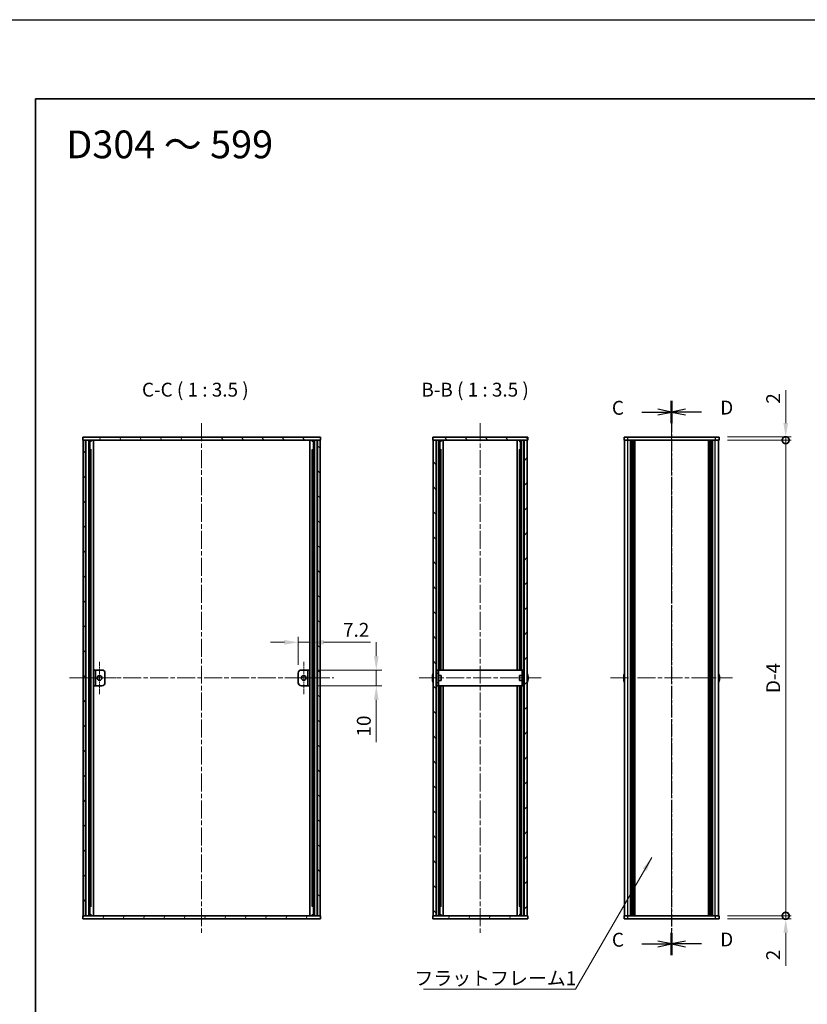
# Model space of a CAD drawing. Units: millimetres. Extents: x -50 to 7754, y -50 to 5560.
# Drawn here: x 792 to 1289, y 3763 to 4384 of the extents above; entities that cross this region are included whole.
import ezdxf

# ---------------------------------------------------------------- set-up
doc = ezdxf.new("R2010")
doc.units = ezdxf.units.MM
doc.header["$LTSCALE"] = 2
doc.linetypes.add('CHAIN', pattern=[0.3543, 0.2362, -0.0295, 0.0591, -0.0295])
doc.layers.get('Defpoints').update_dxf_attribs({"lineweight": 25})
for name, color, linetype, lineweight in [('Border (ISO)', 7, 'Continuous', 35), ('Dimension (ISO)', 7, 'Continuous', 18), ('Section Line (ISO)', 7, 'CHAIN', 25), ('Symbol (ISO)', 7, 'Continuous', 18), ('Visible (ISO)', 7, 'Continuous', 35), ('Visible Narrow (ISO)', 7, 'Continuous', 25)]:
    doc.layers.add(name, color=color, linetype=linetype, lineweight=lineweight)
for name, color, linetype, lineweight, true_color in [('Center Mark (ISO)', 7, 'Continuous', 18, 0x80ffff), ('Centerline (ISO)', 7, 'Continuous', 18, 0x80ffff), ('Hatch (ISO)', 1, 'Continuous', 18, 0xff0000)]:
    doc.layers.add(name, color=color, linetype=linetype, lineweight=lineweight, true_color=true_color)
doc.styles.add('Note Text (TK)', font='txt')
doc.dimstyles.new('Default - Method 1b (TK)', dxfattribs={"dimscale": 2, "dimtxt": 2.5, "dimasz": 2.5, "dimexe": 1, "dimexo": 1.5, "dimgap": 1, "dimtad": 1, "dimtoh": 1, "dimrnd": 1e-08, "dimdsep": 46, "dimtxsty": 'Note Text (TK)', "dimcen": 0.09, "dimdle": 5, "dimclrd": 100, "dimclre": 100, "dimclrt": 7, "dimadec": 1, "dimazin": 1, "dimtfac": 1, "dimtmove": 0, "dimatfit": 3, "dimfxl": 0, "dimtolj": 1, "dimlwd": -1, "dimlwe": -1, "dimarcsym": 0})
doc.dimstyles.new('Default - Method 1b (TK)$7', dxfattribs={"dimscale": 2, "dimtxt": 2.5, "dimasz": 2.5, "dimexe": 1, "dimexo": 1.5, "dimgap": 1, "dimtad": 1, "dimtoh": 1, "dimrnd": 1e-08, "dimdsep": 46, "dimtxsty": 'Note Text (TK)', "dimcen": 0.09, "dimdle": 5, "dimclrd": 256, "dimclre": 100, "dimclrt": 7, "dimadec": 1, "dimazin": 1, "dimtfac": 1, "dimtmove": 0, "dimatfit": 3, "dimfxl": 0, "dimtolj": 1, "dimlwd": -1, "dimlwe": -1, "dimarcsym": 0})
pattern_1 = [(45, (751.25, 3322.5), (-7.85772, 7.85772), [])]
pattern_2 = [(135.0002, (751.25, 3322.5), (-7.8577, -7.85775), [])]
pattern_3 = [(60, (751.25, 3322.5), (-9.6237, 5.55625), [])]
pattern_4 = [(120.0002, (751.25, 3322.5), (-9.62369, -5.55628), [])]

# ---------------------------------------------------------------- blocks, each defined once
blk = doc.blocks.new('図面枠 tk図枠')
at = {"layer": 'Border (ISO)'}
for q in [(405.5, 289), (14.5, 8)]:
    blk.add_line((14.5, 289), q, dxfattribs=at)
blk = doc.blocks.new('*D264')
at = {"layer": 'Defpoints', "color": 0, "transparency": 16777216}
for p in [(975, 3991.28), (967.8, 3971.78), (975, 3973.78)]:
    blk.add_point(p, dxfattribs=at)
at = {"layer": 'Dimension (ISO)', "color": 100, "transparency": 16777216}
for p, q in [((967.8, 3977.03), (967.8, 3994.78)), ((975, 3979.03), (975, 3994.78)), ((959.05, 3991.28), (950.3, 3991.28)), ((967.8, 3991.28), (975, 3991.28)), ((983.75, 3991.28), (1013.32, 3991.28))]:
    blk.add_line(p, q, dxfattribs=at)
for points in [[(959.05, 3992.74), (959.05, 3989.82), (967.8, 3991.28)], [(983.75, 3992.74), (983.75, 3989.82), (975, 3991.28)]]:
    blk.add_solid(points, dxfattribs=at)
at = {"layer": 'Dimension (ISO)', "color": 7, "transparency": 16777216, "insert": (996, 3999.15), "char_height": 8.75, "attachment_point": 4, "style": 'Note Text (TK)'}
blk.add_mtext('\\A1;7.2', dxfattribs=at)
blk = doc.blocks.new('*D265')
at = {"layer": 'Defpoints', "color": 0, "transparency": 16777216}
for p in [(975, 3973.78), (1017, 3973.78), (975, 3963.78)]:
    blk.add_point(p, dxfattribs=at)
at = {"layer": 'Dimension (ISO)', "color": 100, "transparency": 16777216}
for p, q in [((1017, 3982.53), (1017, 3991.28)), ((980.25, 3973.78), (1020.5, 3973.78)), ((1017, 3973.78), (1017, 3963.78)), ((980.25, 3963.78), (1020.5, 3963.78)), ((1017, 3955.03), (1017, 3928.34))]:
    blk.add_line(p, q, dxfattribs=at)
for points in [[(1015.54, 3982.53), (1018.46, 3982.53), (1017, 3973.78)], [(1015.54, 3955.03), (1018.46, 3955.03), (1017, 3963.78)]]:
    blk.add_solid(points, dxfattribs=at)
at = {"layer": 'Dimension (ISO)', "color": 7, "transparency": 16777216, "insert": (1009.13, 3931.84), "char_height": 8.75, "attachment_point": 4, "rotation": 90, "style": 'Note Text (TK)'}
blk.add_mtext('\\A1;10', dxfattribs=at)
blk = doc.blocks.new('_DotSmall')
at = {"color": 0, "linetype": 'ByBlock', "const_width": 0.5}
blk.add_lwpolyline([(-0.0625, 0, 1), (0.0625, 0, 1)], format="xyb", close=True, dxfattribs=at)
blk = doc.blocks.new('*D269')
at = {"layer": 'Defpoints', "color": 0, "transparency": 16777216}
for p in [(1233.3, 4120.78), (1233.3, 4118.78), (1275.3, 4120.78)]:
    blk.add_point(p, dxfattribs=at)
at = {"layer": 'Dimension (ISO)', "color": 100, "transparency": 16777216}
for p, q in [((1275.3, 4129.53), (1275.3, 4150.35)), ((1238.55, 4120.78), (1278.8, 4120.78)), ((1238.55, 4118.78), (1278.8, 4118.78)), ((1275.3, 4118.78), (1275.3, 4120.78)), ((1275.3, 4118.78), (1275.3, 4110.03))]:
    blk.add_line(p, q, dxfattribs=at)
blk.add_solid([(1273.84, 4129.53), (1276.76, 4129.53), (1275.3, 4120.78)], dxfattribs=at)
at = {"layer": 'Dimension (ISO)', "color": 100, "transparency": 16777216, "xscale": 8.75, "yscale": 8.75, "zscale": 8.75, "rotation": 90}
blk.add_blockref('_DotSmall', (1275.3, 4118.78), dxfattribs=at)
at = {"layer": 'Dimension (ISO)', "color": 7, "transparency": 16777216, "insert": (1267.42, 4141.78), "char_height": 8.75, "attachment_point": 4, "rotation": 90, "style": 'Note Text (TK)'}
blk.add_mtext('\\A1;2', dxfattribs=at)
blk = doc.blocks.new('*D270')
at = {"layer": 'Defpoints', "color": 0, "transparency": 16777216}
for p in [(1233.3, 4118.78), (1275.3, 4118.78), (1233.3, 3818.78)]:
    blk.add_point(p, dxfattribs=at)
at = {"layer": 'Dimension (ISO)', "color": 100, "transparency": 16777216}
for p, q in [((1238.55, 4118.78), (1278.8, 4118.78)), ((1275.3, 3818.78), (1275.3, 4118.78)), ((1238.55, 3818.78), (1278.8, 3818.78))]:
    blk.add_line(p, q, dxfattribs=at)
at = {"layer": 'Dimension (ISO)', "color": 100, "transparency": 16777216, "xscale": 8.75, "yscale": 8.75, "zscale": 8.75}
for p, rotation in [((1275.3, 4118.78), 90), ((1275.3, 3818.78), 270)]:
    blk.add_blockref('_DotSmall', p, dxfattribs=dict(at, rotation=rotation))
at = {"layer": 'Dimension (ISO)', "color": 7, "transparency": 16777216, "insert": (1267.42, 3956.58), "char_height": 8.75, "attachment_point": 4, "rotation": 90, "style": 'Note Text (TK)'}
blk.add_mtext('\\A1; \\fＭＳ Ｐゴシック|b0|i0;\\H8.7500;D-4', dxfattribs=at)
blk = doc.blocks.new('*D271')
at = {"layer": 'Defpoints', "color": 0, "transparency": 16777216}
for p in [(1233.3, 3818.78), (1233.3, 3816.78), (1275.3, 3818.78)]:
    blk.add_point(p, dxfattribs=at)
at = {"layer": 'Dimension (ISO)', "color": 100, "transparency": 16777216}
for p, q in [((1275.3, 3818.78), (1275.3, 3836.28)), ((1238.55, 3818.78), (1278.8, 3818.78)), ((1238.55, 3816.78), (1278.8, 3816.78)), ((1275.3, 3818.78), (1275.3, 3816.78)), ((1275.3, 3808.03), (1275.3, 3787.21))]:
    blk.add_line(p, q, dxfattribs=at)
blk.add_solid([(1273.84, 3808.03), (1276.76, 3808.03), (1275.3, 3816.78)], dxfattribs=at)
at = {"layer": 'Dimension (ISO)', "color": 100, "transparency": 16777216, "xscale": 8.75, "yscale": 8.75, "zscale": 8.75, "rotation": 270}
blk.add_blockref('_DotSmall', (1275.3, 3818.78), dxfattribs=at)
at = {"layer": 'Dimension (ISO)', "color": 7, "transparency": 16777216, "insert": (1267.42, 3790.71), "char_height": 8.75, "attachment_point": 4, "rotation": 90, "style": 'Note Text (TK)'}
blk.add_mtext('\\A1;2', dxfattribs=at)

msp = doc.modelspace()

# ---------------------------------------------------------------- hatches: boundary and pattern name
at = {"layer": 'Hatch (ISO)'}
h = msp.add_hatch(dxfattribs=at)
h.set_pattern_fill('ANSI31', color=256, scale=88.9, angle=75.0001754, style=0)
h.set_pattern_definition(pattern_4)
h.paths.add_polyline_path([(831.8001, 4118.7769), (832.1001, 4118.7769), (833.6001, 4118.7769), (980.0001, 4118.7769), (981.5001, 4118.7769), (981.8001, 4118.7769), (981.8001, 4120.7769), (831.8001, 4120.7769)])
h = msp.add_hatch(dxfattribs=at)
h.set_pattern_fill('ANSI31', color=256, scale=88.9, style=0)
h.set_pattern_definition(pattern_1)
h.paths.add_polyline_path([(832.1001, 3818.7769), (833.6001, 3818.7769), (833.6001, 4118.7769), (832.1001, 4118.7769)])
h = msp.add_hatch(dxfattribs=at)
h.set_pattern_fill('ANSI31', color=256, scale=88.9, angle=90.0002105, style=0)
h.set_pattern_definition(pattern_2)
h.paths.add_polyline_path([(980.0001, 3818.7769), (981.5001, 3818.7769), (981.5001, 4118.7769), (980.0001, 4118.7769)])
h = msp.add_hatch(dxfattribs=at)
h.set_pattern_fill('ANSI31', color=256, scale=88.9, angle=75.0001754, style=0)
h.set_pattern_definition(pattern_4)
h.paths.add_polyline_path([(1052.5596, 4118.7769), (1052.8596, 4118.7769), (1054.8596, 4118.7769), (1110.2596, 4118.7769), (1112.2596, 4118.7769), (1112.5596, 4118.7769), (1112.5596, 4120.7769), (1052.5596, 4120.7769)])
h = msp.add_hatch(dxfattribs=at)
h.set_pattern_fill('ANSI31', color=256, scale=88.9, angle=90.0002105, style=0)
h.set_pattern_definition(pattern_2)
h.paths.add_polyline_path([(1054.8596, 3818.7769), (1054.8596, 4118.7769), (1052.8596, 4118.7769), (1052.8596, 3818.7769)])
h = msp.add_hatch(dxfattribs=at)
h.set_pattern_fill('ANSI31', color=256, scale=88.9, style=0)
h.set_pattern_definition(pattern_1)
h.paths.add_polyline_path([(1110.2596, 4118.7769), (1110.2596, 3818.7769), (1112.2596, 3818.7769), (1112.2596, 4118.7769)])
h = msp.add_hatch(dxfattribs=at)
h.set_pattern_fill('ANSI31', color=256, scale=88.9, angle=-14.9999778, style=0)
h.set_pattern_definition([(30, (751.25, 3322.5), (-5.55625, 9.6237), [])])
h.paths.add_polyline_path([(839.8001, 3973.7769), (838.6001, 3973.7769), (838.6001, 3963.7769), (839.8001, 3963.7769)])
h = msp.add_hatch(dxfattribs=at)
h.set_pattern_fill('ANSI31', color=256, scale=88.9, angle=105.0002455, style=0)
h.set_pattern_definition([(150.0002, (751.25, 3322.5), (-5.5562, -9.62373), [])])
h.paths.add_polyline_path([(973.8001, 3963.7769), (975.0001, 3963.7769), (975.0001, 3973.7769), (973.8001, 3973.7769)])
h = msp.add_hatch(dxfattribs=at)
h.set_pattern_fill('ANSI31', color=256, scale=88.9, angle=14.9999778, style=0)
h.set_pattern_definition(pattern_3)
h.paths.add_polyline_path([(981.8001, 3818.7769), (981.5001, 3818.7769), (980.0001, 3818.7769), (833.6001, 3818.7769), (832.1001, 3818.7769), (831.8001, 3818.7769), (831.8001, 3816.7769), (981.8001, 3816.7769)])
h = msp.add_hatch(dxfattribs=at)
h.set_pattern_fill('ANSI31', color=256, scale=88.9, angle=14.9999778, style=0)
h.set_pattern_definition(pattern_3)
h.paths.add_polyline_path([(1112.5596, 3818.7769), (1112.2596, 3818.7769), (1110.2596, 3818.7769), (1054.8596, 3818.7769), (1052.8596, 3818.7769), (1052.5596, 3818.7769), (1052.5596, 3816.7769), (1112.5596, 3816.7769)])

# ---------------------------------------------------------------- linework, layer by layer
at = {"color": 6}
msp.add_lwpolyline([(-50, 4384), (4822, 4384), (4822, 3300.5), (-50, 3300.5)], close=True, dxfattribs=at)
at = {"layer": 'Center Mark (ISO)', "linetype": 'CHAIN', "ltscale": 6.5084}
for p, q in [((842.4001, 3979.0269), (842.4001, 3958.5269)), ((971.2001, 3979.0269), (971.2001, 3958.5269)), ((852.6501, 3968.7769), (832.1501, 3968.7769)), ((981.4501, 3968.7769), (960.9501, 3968.7769))]:
    msp.add_line(p, q, dxfattribs=at)
at = {"layer": 'Centerline (ISO)', "linetype": 'CHAIN', "ltscale": 23.990969}
for p, q in [((906.8001, 4129.5269), (906.8001, 3808.0269)), ((1082.5596, 4129.5269), (1082.5596, 3808.0269)), ((1203.2992, 4129.5269), (1203.2992, 3808.0269)), ((823.3501, 3968.7769), (990.2501, 3968.7769)), ((1044.1096, 3968.7769), (1121.0096, 3968.7769)), ((1164.8492, 3968.7769), (1241.7492, 3968.7769))]:
    msp.add_line(p, q, dxfattribs=at)
at = {"layer": 'Section Line (ISO)', "linetype": 'CHAIN', "ltscale": 16.910007}
msp.add_line((1203.2992, 4143.5204), (1203.2992, 3794.0431), dxfattribs=at)
at = {"layer": 'Section Line (ISO)', "linetype": 'Continuous', "lineweight": 50}
for p, q in [((1203.2992, 4143.5204), (1203.2992, 4129.5511)), ((1203.2992, 4143.5176), (1203.2992, 4129.5484)), ((1203.2992, 3808.0123), (1203.2992, 3794.0431)), ((1203.2992, 3808.0104), (1203.2992, 3794.0412))]:
    msp.add_line(p, q, dxfattribs=at)
at = {"layer": 'Section Line (ISO)', "linetype": 'CHAIN', "ltscale": 16.909967}
msp.add_line((1203.2992, 4143.5176), (1203.2992, 3794.0412), dxfattribs=at)
at = {"layer": 'Section Line (ISO)', "linetype": 'Continuous'}
for p, q in [((1184.4568, 4136.5357), (1194.5492, 4136.5357)), ((1203.2992, 4136.5357), (1194.5492, 4138.2857)), ((1194.5492, 4136.5357), (1203.2992, 4136.5357)), ((1194.5492, 4134.7857), (1203.2992, 4136.5357)), ((1212.0492, 4138.283), (1203.2992, 4136.533)), ((1212.0492, 4136.533), (1203.2992, 4136.533)), ((1203.2992, 4136.533), (1212.0492, 4134.783)), ((1222.1415, 4136.533), (1212.0492, 4136.533)), ((1184.4568, 3801.0277), (1194.5492, 3801.0277)), ((1203.2992, 3801.0277), (1194.5492, 3802.7777)), ((1194.5492, 3801.0277), (1203.2992, 3801.0277)), ((1194.5492, 3799.2777), (1203.2992, 3801.0277)), ((1212.0492, 3802.7758), (1203.2992, 3801.0258)), ((1212.0492, 3801.0258), (1203.2992, 3801.0258)), ((1203.2992, 3801.0258), (1212.0492, 3799.2758)), ((1222.1415, 3801.0258), (1212.0492, 3801.0258))]:
    msp.add_line(p, q, dxfattribs=at)
at = {"layer": 'Visible (ISO)'}
for p, q in [((981.8001, 4120.7769), (831.8001, 4120.7769)), ((831.8001, 4120.7769), (831.8001, 4118.7769)), ((831.8001, 4118.7769), (981.8001, 4118.7769)), ((833.6001, 4118.7769), (832.1001, 4118.7769)), ((832.1001, 4118.7769), (832.1001, 3818.7769)), ((833.6001, 3818.7769), (833.6001, 4118.7769)), ((833.6501, 3818.7769), (833.6501, 4118.7769)), ((835.6793, 3818.7769), (835.6793, 4118.7769)), ((836.3046, 3818.7769), (836.3046, 4118.7769)), ((836.3046, 4118.5869), (837.0501, 4118.5869)), ((836.3046, 4118.0869), (837.2761, 4118.0869)), ((837.0501, 4118.7769), (837.0501, 4118.5869)), ((837.0501, 4118.5869), (837.1234, 4118.4402)), ((838.5871, 3818.7769), (838.5871, 4118.7769)), ((975.0131, 3818.7769), (975.0131, 4118.7769)), ((976.3241, 4118.0869), (977.2956, 4118.0869)), ((976.5501, 4118.5869), (976.4768, 4118.4402)), ((976.5501, 4118.7769), (976.5501, 4118.5869)), ((976.5501, 4118.5869), (977.2956, 4118.5869)), ((977.2956, 3818.7769), (977.2956, 4118.7769)), ((977.9209, 3818.7769), (977.9209, 4118.7769)), ((979.9501, 3818.7769), (979.9501, 4118.7769)), ((981.5001, 4118.7769), (980.0001, 4118.7769)), ((980.0001, 4118.7769), (980.0001, 3818.7769)), ((981.5001, 3818.7769), (981.5001, 4118.7769)), ((981.8001, 4118.7769), (981.8001, 4120.7769)), ((1112.5596, 4120.7769), (1052.5596, 4120.7769)), ((1052.5596, 4120.7769), (1052.5596, 4118.7769)), ((1052.5596, 4118.7769), (1112.5596, 4118.7769)), ((1054.8596, 4118.7769), (1052.8596, 4118.7769)), ((1052.8596, 4118.7769), (1052.8596, 3818.7769)), ((1054.8596, 3818.7769), (1054.8596, 4118.7769)), ((1057.0789, 3973.7769), (1057.0789, 4118.7769)), ((1057.0789, 4118.5869), (1057.8096, 4118.5869)), ((1057.0789, 4118.0869), (1058.0321, 4118.0869)), ((1057.8096, 4118.7769), (1057.8096, 4118.5869)), ((1057.8096, 4118.5869), (1057.8748, 4118.4564)), ((1059.2096, 3973.7769), (1059.2096, 4118.7769)), ((1105.9096, 3973.7769), (1105.9096, 4118.7769)), ((1107.0871, 4118.0869), (1108.0402, 4118.0869)), ((1107.3096, 4118.5869), (1107.2443, 4118.4564)), ((1107.3096, 4118.7769), (1107.3096, 4118.5869)), ((1107.3096, 4118.5869), (1108.0402, 4118.5869)), ((1108.0402, 3973.7769), (1108.0402, 4118.7769)), ((1110.2596, 4118.7769), (1110.2596, 3818.7769)), ((1112.2596, 4118.7769), (1110.2596, 4118.7769)), ((1112.2596, 3818.7769), (1112.2596, 4118.7769)), ((1112.5596, 4118.7769), (1112.5596, 4120.7769)), ((1173.2992, 4120.7769), (1173.2992, 4118.7769)), ((1173.2992, 4120.7769), (1175.7992, 4120.7769)), ((1175.7992, 4118.7769), (1173.2992, 4118.7769)), ((1173.5992, 3818.7769), (1173.5992, 4118.7769)), ((1230.7992, 4120.7769), (1175.7992, 4120.7769)), ((1230.7992, 4118.7769), (1175.7992, 4118.7769)), ((1177.4492, 3818.7769), (1177.4492, 4118.7769)), ((1177.6992, 3818.7769), (1177.6992, 4118.7769)), ((1177.9492, 3818.7769), (1177.9492, 4118.7769)), ((1178.1992, 3818.7769), (1178.1992, 4118.7769)), ((1178.4492, 3818.7769), (1178.4492, 4118.7769)), ((1178.6992, 3818.7769), (1178.6992, 4118.7769)), ((1178.9492, 3818.7769), (1178.9492, 4118.7769)), ((1179.1992, 3818.7769), (1179.1992, 4118.7769)), ((1179.4492, 3818.7769), (1179.4492, 4118.7769)), ((1179.9492, 3818.7769), (1179.9492, 4118.7769)), ((1179.9992, 4118.7769), (1179.9992, 3818.7769)), ((1226.5992, 3818.7769), (1226.5992, 4118.7769)), ((1226.6492, 3818.7769), (1226.6492, 4118.7769)), ((1227.1492, 3818.7769), (1227.1492, 4118.7769)), ((1227.3992, 3818.7769), (1227.3992, 4118.7769)), ((1227.6492, 3818.7769), (1227.6492, 4118.7769)), ((1227.8992, 3818.7769), (1227.8992, 4118.7769)), ((1228.1492, 3818.7769), (1228.1492, 4118.7769)), ((1228.3992, 3818.7769), (1228.3992, 4118.7769)), ((1228.6492, 3818.7769), (1228.6492, 4118.7769)), ((1228.8992, 3818.7769), (1228.8992, 4118.7769)), ((1229.1492, 3818.7769), (1229.1492, 4118.7769)), ((1230.7992, 4120.7769), (1233.2992, 4120.7769)), ((1233.2992, 4118.7769), (1230.7992, 4118.7769)), ((1232.9992, 3818.7769), (1232.9992, 4118.7769)), ((1233.2992, 4118.7769), (1233.2992, 4120.7769)), ((836.3046, 4112.7769), (837.2761, 4112.7769)), ((976.3241, 4112.7769), (977.2956, 4112.7769)), ((1057.0789, 4112.7769), (1058.0321, 4112.7769)), ((1107.0871, 4112.7769), (1108.0402, 4112.7769)), ((839.8001, 3973.7769), (838.6001, 3973.7769)), ((838.6001, 3973.7769), (838.6001, 3963.7769)), ((839.8001, 3963.7769), (839.8001, 3973.7769)), ((839.8001, 3973.7769), (839.8011, 3973.7769)), ((839.8011, 3973.7769), (843.8001, 3973.7769)), ((845.8001, 3971.7769), (845.8001, 3965.7769)), ((967.8001, 3965.7769), (967.8001, 3971.7769)), ((969.8001, 3973.7769), (973.7991, 3973.7769)), ((973.7991, 3973.7769), (973.8001, 3973.7769)), ((975.0001, 3973.7769), (973.8001, 3973.7769)), ((973.8001, 3973.7769), (973.8001, 3963.7769)), ((975.0001, 3963.7769), (975.0001, 3973.7769)), ((1052.4943, 3969.1519), (1052.3711, 3969.1519)), ((1052.4943, 3970.3769), (1052.4846, 3970.3769)), ((1054.9596, 3970.2769), (1054.8596, 3970.2769)), ((1056.1596, 3973.7769), (1054.9596, 3973.7769)), ((1054.9596, 3971.7769), (1054.9596, 3973.7769)), ((1054.9596, 3965.7769), (1054.9596, 3971.7769)), ((1056.1596, 3973.7769), (1056.1596, 3971.7769)), ((1056.1596, 3973.7769), (1056.1606, 3973.7769)), ((1056.1596, 3965.7769), (1056.1596, 3971.7769)), ((1057.8596, 3970.2769), (1056.1596, 3970.2769)), ((1108.9586, 3973.7769), (1056.1606, 3973.7769)), ((1057.8596, 3970.2769), (1057.8596, 3967.2769)), ((1107.2596, 3967.2769), (1107.2596, 3970.2769)), ((1107.2596, 3970.2769), (1108.9596, 3970.2769)), ((1108.9586, 3973.7769), (1108.9596, 3973.7769)), ((1108.9596, 3971.7769), (1108.9596, 3973.7769)), ((1110.1596, 3973.7769), (1108.9596, 3973.7769)), ((1108.9596, 3971.7769), (1108.9596, 3965.7769)), ((1110.1596, 3973.7769), (1110.1596, 3971.7769)), ((1110.1596, 3971.7769), (1110.1596, 3965.7769)), ((1110.1596, 3970.2769), (1110.2596, 3970.2769)), ((1112.6346, 3970.3769), (1112.6249, 3970.3769)), ((1112.7481, 3969.1519), (1112.6249, 3969.1519)), ((1173.2339, 3969.1519), (1173.1106, 3969.1519)), ((1173.2339, 3970.3769), (1173.2241, 3970.3769)), ((1233.3742, 3970.3769), (1233.3644, 3970.3769)), ((1233.4877, 3969.1519), (1233.3644, 3969.1519)), ((838.6001, 3963.7769), (839.8001, 3963.7769)), ((839.8011, 3963.7769), (839.8001, 3963.7769)), ((843.8001, 3963.7769), (839.8011, 3963.7769)), ((973.7991, 3963.7769), (969.8001, 3963.7769)), ((973.8001, 3963.7769), (973.7991, 3963.7769)), ((973.8001, 3963.7769), (975.0001, 3963.7769)), ((1052.3711, 3968.4019), (1052.4943, 3968.4019)), ((1052.4846, 3967.1769), (1052.4943, 3967.1769)), ((1054.9596, 3967.2769), (1054.8596, 3967.2769)), ((1054.9596, 3963.7769), (1054.9596, 3965.7769)), ((1054.9596, 3963.7769), (1056.1596, 3963.7769)), ((1057.8596, 3967.2769), (1056.1596, 3967.2769)), ((1056.1596, 3965.7769), (1056.1596, 3963.7769)), ((1056.1606, 3963.7769), (1056.1596, 3963.7769)), ((1056.1606, 3963.7769), (1108.9586, 3963.7769)), ((1057.0789, 3818.7769), (1057.0789, 3963.7769)), ((1059.2096, 3818.7769), (1059.2096, 3963.7769)), ((1105.9096, 3818.7769), (1105.9096, 3963.7769)), ((1107.2596, 3967.2769), (1108.9596, 3967.2769)), ((1108.0402, 3818.7769), (1108.0402, 3963.7769)), ((1108.9596, 3963.7769), (1108.9586, 3963.7769)), ((1108.9596, 3963.7769), (1108.9596, 3965.7769)), ((1108.9596, 3963.7769), (1110.1596, 3963.7769)), ((1110.1596, 3967.2769), (1110.2596, 3967.2769)), ((1110.1596, 3965.7769), (1110.1596, 3963.7769)), ((1112.6249, 3968.4019), (1112.7481, 3968.4019)), ((1112.6249, 3967.1769), (1112.6346, 3967.1769)), ((1173.1106, 3968.4019), (1173.2339, 3968.4019)), ((1173.2241, 3967.1769), (1173.2339, 3967.1769)), ((1233.3644, 3968.4019), (1233.4877, 3968.4019)), ((1233.3644, 3967.1769), (1233.3742, 3967.1769)), ((837.2761, 3824.7769), (836.3046, 3824.7769)), ((977.2956, 3824.7769), (976.3241, 3824.7769)), ((1058.0321, 3824.7769), (1057.0789, 3824.7769)), ((1108.0402, 3824.7769), (1107.0871, 3824.7769)), ((981.8001, 3818.7769), (831.8001, 3818.7769)), ((831.8001, 3818.7769), (831.8001, 3816.7769)), ((831.8001, 3816.7769), (981.8001, 3816.7769)), ((832.1001, 3818.7769), (833.6001, 3818.7769)), ((837.2761, 3819.4669), (836.3046, 3819.4669)), ((837.0501, 3818.9669), (836.3046, 3818.9669)), ((837.0501, 3818.9669), (837.1234, 3819.1135)), ((837.0501, 3818.7769), (837.0501, 3818.9669)), ((977.2956, 3819.4669), (976.3241, 3819.4669)), ((976.5501, 3818.9669), (976.4768, 3819.1135)), ((977.2956, 3818.9669), (976.5501, 3818.9669)), ((976.5501, 3818.7769), (976.5501, 3818.9669)), ((980.0001, 3818.7769), (981.5001, 3818.7769)), ((981.8001, 3816.7769), (981.8001, 3818.7769)), ((1112.5596, 3818.7769), (1052.5596, 3818.7769)), ((1052.5596, 3818.7769), (1052.5596, 3816.7769)), ((1052.5596, 3816.7769), (1112.5596, 3816.7769)), ((1052.8596, 3818.7769), (1054.8596, 3818.7769)), ((1058.0321, 3819.4669), (1057.0789, 3819.4669)), ((1057.8096, 3818.9669), (1057.0789, 3818.9669)), ((1057.8096, 3818.9669), (1057.8748, 3819.0974)), ((1057.8096, 3818.7769), (1057.8096, 3818.9669)), ((1108.0402, 3819.4669), (1107.0871, 3819.4669)), ((1107.3096, 3818.9669), (1107.2443, 3819.0974)), ((1108.0402, 3818.9669), (1107.3096, 3818.9669)), ((1107.3096, 3818.7769), (1107.3096, 3818.9669)), ((1110.2596, 3818.7769), (1112.2596, 3818.7769)), ((1112.5596, 3816.7769), (1112.5596, 3818.7769)), ((1173.2992, 3818.7769), (1175.7992, 3818.7769)), ((1173.2992, 3818.7769), (1173.2992, 3816.7769)), ((1175.7992, 3816.7769), (1173.2992, 3816.7769)), ((1175.7992, 3818.7769), (1230.7992, 3818.7769)), ((1175.7992, 3816.7769), (1230.7992, 3816.7769)), ((1230.7992, 3818.7769), (1233.2992, 3818.7769)), ((1233.2992, 3816.7769), (1230.7992, 3816.7769)), ((1233.2992, 3816.7769), (1233.2992, 3818.7769))]:
    msp.add_line(p, q, dxfattribs=at)
for centre in [(842.4001, 3968.7769), (971.2001, 3968.7769)]:
    msp.add_circle(centre, 1.5, dxfattribs=at)
for centre, radius, start, end in [((843.8001, 3971.7769), 2, 0, 90), ((969.8001, 3971.7769), 2, 90, 180), ((1059.7119, 3968.7769), 7.3928, 167.5006972, 173.2025995), ((1059.7119, 3968.7769), 7.4023, 157.7739189, 167.5170059), ((1059.7119, 3968.7769), 7.2273, 177.0257751, 182.9742249), ((1105.4073, 3968.7769), 7.4023, 12.4829941, 22.2260811), ((1105.4073, 3968.7769), 7.3928, 6.7974005, 12.4993028), ((1105.4073, 3968.7769), 7.2273, 357.0257751, 2.9742249), ((1180.4514, 3968.7769), 7.3928, 167.5006972, 173.2025995), ((1180.4514, 3968.7769), 7.4023, 157.7739189, 167.5170059), ((1180.4514, 3968.7769), 7.2273, 177.0257751, 182.9742249), ((1226.1469, 3968.7769), 7.4023, 12.4829941, 22.2260811), ((1226.1469, 3968.7769), 7.3928, 6.7974005, 12.4993028), ((1226.1469, 3968.7769), 7.2273, 357.0257751, 2.9742249), ((843.8001, 3965.7769), 2, 270, 0), ((969.8001, 3965.7769), 2, 180, 270), ((1059.7119, 3968.7769), 7.3928, 186.7974005, 192.4993028), ((1059.7119, 3968.7769), 7.4023, 192.4829941, 202.2260811), ((1105.4073, 3968.7769), 7.4023, 337.7739189, 347.5170059), ((1105.4073, 3968.7769), 7.3928, 347.5006972, 353.2025995), ((1180.4514, 3968.7769), 7.3928, 186.7974005, 192.4993028), ((1180.4514, 3968.7769), 7.4023, 192.4829941, 202.2260811), ((1226.1469, 3968.7769), 7.4023, 337.7739189, 347.5170059), ((1226.1469, 3968.7769), 7.3928, 347.5006972, 353.2025995)]:
    msp.add_arc(centre, radius, start, end, dxfattribs=at)
for points in [[(1052.3711, 3969.6519), (1052.3636, 3969.5894), (1052.3571, 3969.5225), (1052.3485, 3969.3992), (1052.3464, 3969.3429), (1052.3464, 3969.2538), (1052.3485, 3969.2153), (1052.3571, 3969.1643), (1052.3636, 3969.1519), (1052.3711, 3969.1519)], [(1112.7481, 3969.1519), (1112.7556, 3969.1519), (1112.7621, 3969.1643), (1112.7706, 3969.2153), (1112.7728, 3969.2538), (1112.7728, 3969.3429), (1112.7706, 3969.3992), (1112.7621, 3969.5225), (1112.7556, 3969.5894), (1112.7481, 3969.6519)], [(1173.1106, 3969.6519), (1173.1032, 3969.5894), (1173.0967, 3969.5225), (1173.0881, 3969.3992), (1173.086, 3969.3429), (1173.086, 3969.2538), (1173.0881, 3969.2153), (1173.0967, 3969.1643), (1173.1032, 3969.1519), (1173.1106, 3969.1519)], [(1233.4877, 3969.1519), (1233.4951, 3969.1519), (1233.5016, 3969.1643), (1233.5102, 3969.2153), (1233.5123, 3969.2538), (1233.5123, 3969.3429), (1233.5102, 3969.3992), (1233.5016, 3969.5225), (1233.4951, 3969.5894), (1233.4877, 3969.6519)], [(1052.3711, 3968.4019), (1052.3636, 3968.4019), (1052.3571, 3968.3894), (1052.3485, 3968.3385), (1052.3464, 3968.3), (1052.3464, 3968.2109), (1052.3485, 3968.1546), (1052.3571, 3968.0313), (1052.3636, 3967.9644), (1052.3711, 3967.9019)], [(1112.7481, 3967.9019), (1112.7556, 3967.9644), (1112.7621, 3968.0313), (1112.7706, 3968.1546), (1112.7728, 3968.2109), (1112.7728, 3968.3), (1112.7706, 3968.3385), (1112.7621, 3968.3894), (1112.7556, 3968.4019), (1112.7481, 3968.4019)], [(1173.1106, 3968.4019), (1173.1032, 3968.4019), (1173.0967, 3968.3894), (1173.0881, 3968.3385), (1173.086, 3968.3), (1173.086, 3968.2109), (1173.0881, 3968.1546), (1173.0967, 3968.0313), (1173.1032, 3967.9644), (1173.1106, 3967.9019)], [(1233.4877, 3967.9019), (1233.4951, 3967.9644), (1233.5016, 3968.0313), (1233.5102, 3968.1546), (1233.5123, 3968.2109), (1233.5123, 3968.3), (1233.5102, 3968.3385), (1233.5016, 3968.3894), (1233.4951, 3968.4019), (1233.4877, 3968.4019)]]:
    msp.add_open_spline(points, degree=3, knots=[0.076192776, 0.076192776, 0.076192776, 0.076192776, 0.0950828432, 0.0950828432, 0.1139729103, 0.1139729103, 0.1328629774, 0.1328629774, 0.1517530446, 0.1517530446, 0.1517530446, 0.1517530446], dxfattribs=at)
at = {"layer": 'Visible Narrow (ISO)'}
for p, q in [((833.9501, 3818.7769), (833.9501, 4118.7769)), ((837.0919, 4118.5034), (837.0919, 4118.7769)), ((976.5084, 4118.5034), (976.5084, 4118.7769)), ((979.6501, 3818.7769), (979.6501, 4118.7769)), ((1055.0148, 3973.7769), (1055.0148, 4118.7769)), ((1056.2446, 3973.7769), (1056.2446, 4118.7769)), ((1057.8545, 4118.4971), (1057.8545, 4118.7769)), ((1107.2647, 4118.4971), (1107.2647, 4118.7769)), ((1108.8746, 3973.7769), (1108.8746, 4118.7769)), ((1110.1044, 3973.7769), (1110.1044, 4118.7769)), ((1175.7992, 4118.7769), (1175.7992, 4120.7769)), ((1175.7992, 3818.7769), (1175.7992, 4118.7769)), ((1179.6992, 3818.7769), (1179.6992, 4118.7769)), ((1180.2492, 3818.7769), (1180.2492, 4118.7769)), ((1226.3492, 4118.7769), (1226.3492, 3818.7769)), ((1226.8992, 3818.7769), (1226.8992, 4118.7769)), ((1230.7992, 4120.7769), (1230.7992, 4118.7769)), ((1230.7992, 3818.7769), (1230.7992, 4118.7769)), ((837.0919, 3824.7769), (837.0919, 4112.7769)), ((976.5084, 3824.7769), (976.5084, 4112.7769)), ((1057.8545, 3973.7769), (1057.8545, 4112.7769)), ((1107.2647, 3973.7769), (1107.2647, 4112.7769)), ((839.8011, 3973.7769), (839.8011, 3963.7769)), ((973.7991, 3963.7769), (973.7991, 3973.7769)), ((1054.9596, 3971.7769), (1056.1596, 3971.7769)), ((1056.1606, 3973.7769), (1056.1606, 3970.2769)), ((1108.9586, 3970.2769), (1108.9586, 3973.7769)), ((1108.9596, 3971.7769), (1110.1596, 3971.7769)), ((1056.1596, 3965.7769), (1054.9596, 3965.7769)), ((1055.0148, 3818.7769), (1055.0148, 3963.7769)), ((1056.1606, 3967.2769), (1056.1606, 3963.7769)), ((1056.2446, 3818.7769), (1056.2446, 3963.7769)), ((1057.8545, 3824.7769), (1057.8545, 3963.7769)), ((1107.2647, 3824.7769), (1107.2647, 3963.7769)), ((1108.8746, 3818.7769), (1108.8746, 3963.7769)), ((1108.9586, 3963.7769), (1108.9586, 3967.2769)), ((1110.1596, 3965.7769), (1108.9596, 3965.7769)), ((1110.1044, 3818.7769), (1110.1044, 3963.7769)), ((837.0919, 3818.7769), (837.0919, 3819.0504)), ((976.5084, 3818.7769), (976.5084, 3819.0504)), ((1057.8545, 3818.7769), (1057.8545, 3819.0566)), ((1107.2647, 3818.7769), (1107.2647, 3819.0566)), ((1175.7992, 3816.7769), (1175.7992, 3818.7769)), ((1230.7992, 3818.7769), (1230.7992, 3816.7769))]:
    msp.add_line(p, q, dxfattribs=at)

# ---------------------------------------------------------------- block references
at = {"xscale": 3.5, "yscale": 3.5, "zscale": 3.5}
msp.add_blockref('図面枠 tk図枠', (751.25, 3322.5), dxfattribs=at)

# ---------------------------------------------------------------- texts
at = {"layer": 'Section Line (ISO)', "char_height": 8.75, "attachment_point": 7, "style": 'Note Text (TK)'}
for s, insert in [('C', (1165.6343, 4132.084)), ('D', (1234.0012, 4132.2348)), ('C', (1165.6343, 3796.5759)), ('D', (1234.0012, 3796.7275))]:
    msp.add_mtext(s, dxfattribs=dict(at, insert=insert))
at = {"layer": 'Symbol (ISO)', "color": 7, "line_spacing_factor": 1.5, "style": 'Note Text (TK)'}
for s, insert, char_height, width, attachment_point in [('{\\fＭＳ Ｐゴシック|b0|i0;\\H17.5000;D304 ～ 599}', (821.4034, 4305.3502), 17.5, 136.578568, 4), ('{\\fＭＳ Ｐゴシック|b0|i0;フラットフレーム1}', (1041.0388, 3783.7657), 8.75, 92.872812, 1)]:
    msp.add_mtext(s, dxfattribs=dict(at, insert=insert, char_height=char_height, width=width, attachment_point=attachment_point))
at = {"layer": 'Symbol (ISO)', "color": 7, "char_height": 8.75, "attachment_point": 7, "style": 'Note Text (TK)'}
for s, insert in [('C-C ( 1 : 3.5 )', (869.1557, 4143.527)), ('B-B ( 1 : 3.5 )', (1045.4414, 4143.527))]:
    msp.add_mtext(s, dxfattribs=dict(at, insert=insert))

# ---------------------------------------------------------------- dimensions: what is measured, and where the dimension line sits
at = {"layer": 'Dimension (ISO)', "color": 100, "true_color": 0x00ff3f}
for base, p1, p2, override, picture, middle in [((1275.2992, 4120.7769), (1233.2992, 4118.7769), (1233.2992, 4120.7769), {"dimscale": 0, "dimtxt": 8.75, "dimasz": 8.75, "dimexe": 3.5, "dimexo": 5.25, "dimgap": 3.5, "dimtoh": 0, "dimdec": 2, "dimblk1": 'DotSmall', "dimsah": 1, "dimcen": 0.315, "dimdle": 0, "dimtol": 0, "dimlim": 0, "dimtp": 0, "dimtm": 0, "dimtdec": 2, "dimtofl": 1, "dimatfit": 1}, '*D269', (1275.2992, 4144.3124)), ((1017.0001, 3973.7769), (975.0001, 3963.7769), (975.0001, 3973.7769), {"dimscale": 0, "dimtxt": 8.75, "dimasz": 8.75, "dimexe": 3.5, "dimexo": 5.25, "dimgap": 3.5, "dimtoh": 0, "dimdec": 2, "dimcen": 0.315, "dimtol": 0, "dimlim": 0, "dimtp": 0, "dimtm": 0, "dimtdec": 2, "dimtofl": 1, "dimatfit": 1}, '*D265', (1017.0001, 3937.3081)), ((1275.2992, 3818.7769), (1233.2992, 3816.7769), (1233.2992, 3818.7769), {"dimscale": 0, "dimtxt": 8.75, "dimasz": 8.75, "dimexe": 3.5, "dimexo": 5.25, "dimgap": 3.5, "dimtoh": 0, "dimdec": 2, "dimblk2": 'DotSmall', "dimsah": 1, "dimcen": 0.315, "dimdle": 0, "dimtol": 0, "dimlim": 0, "dimtp": 0, "dimtm": 0, "dimtdec": 2, "dimtofl": 1, "dimatfit": 1}, '*D271', (1275.2992, 3793.2414))]:
    dim = msp.add_linear_dim(base=base, p1=p1, p2=p2, angle=90, dimstyle='Default - Method 1b (TK)', override=override, dxfattribs=at)
    dim.commit()
    dim.dimension.update_dxf_attribs({"geometry": picture, "text_midpoint": middle, "dimtype": 160})
dim = msp.add_linear_dim(base=(1275.2992, 4118.7769), p1=(1233.2992, 3818.7769), p2=(1233.2992, 4118.7769), angle=90, text=' \\fＭＳ Ｐゴシック|b0|i0;\\H8.7500;D-4', dimstyle='Default - Method 1b (TK)', override={"dimscale": 0, "dimtxt": 8.75, "dimasz": 8.75, "dimexe": 3.5, "dimexo": 5.25, "dimgap": 3.5, "dimtoh": 0, "dimdec": 2, "dimblk1": 'DotSmall', "dimblk2": 'DotSmall', "dimsah": 1, "dimcen": 0.315, "dimdle": 0, "dimtol": 0, "dimlim": 0, "dimtp": 0, "dimtm": 0, "dimtdec": 2, "dimtofl": 0, "dimatfit": 1}, dxfattribs=at)
dim.commit()
dim.dimension.update_dxf_attribs({"geometry": '*D270', "text_midpoint": (1275.2992, 3968.8119), "dimtype": 160})
dim = msp.add_linear_dim(base=(975.0001, 3991.2769), p1=(967.8001, 3971.7769), p2=(975.0001, 3973.7769), dimstyle='Default - Method 1b (TK)', override={"dimscale": 0, "dimtxt": 8.75, "dimasz": 8.75, "dimexe": 3.5, "dimexo": 5.25, "dimgap": 3.5, "dimtoh": 0, "dimdec": 2, "dimcen": 0.315, "dimtol": 0, "dimlim": 0, "dimtp": 0, "dimtm": 0, "dimtdec": 2, "dimtofl": 1, "dimatfit": 1}, dxfattribs=at)
dim.commit()
dim.dimension.update_dxf_attribs({"geometry": '*D264', "text_midpoint": (1002.9106, 3991.2769), "dimtype": 160})

# ---------------------------------------------------------------- leaders
at = {"layer": 'Symbol (ISO)', "color": 100, "true_color": 0x00ff40, "annotation_type": 0, "has_hookline": 1, "hookline_direction": 1, "text_width": 87.2017}
msp.add_leader([(1190.7857, 3855.4524), (1142.6616, 3772.4145), (1133.9116, 3772.4145)], dimstyle='Default - Method 1b (TK)$7', override={"dimscale": 0, "dimtxt": 8.75, "dimasz": 8.75, "dimgap": 0, "dimtad": 1}, dxfattribs=at)

doc.saveas('drawing.dxf')
